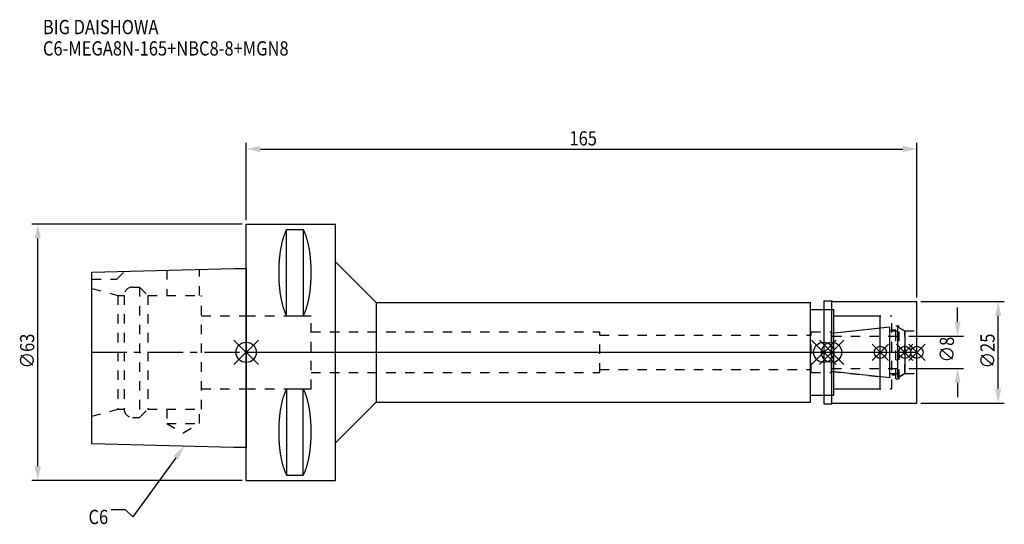
# Model space of a CAD drawing. Extents: x -56 to 186, y -42 to 82.
import ezdxf

# ---------------------------------------------------------------- set-up
doc = ezdxf.new("R2010")
doc.units = 0
doc.header["$LTSCALE"] = 23.1
doc.header["$PDMODE"] = 3
doc.header["$PDSIZE"] = 8
doc.linetypes.add('CENTER', pattern=[0.6, 0.375, -0.075, 0.075, -0.075])
doc.linetypes.add('DASHED', pattern=[0.2, 0.1, -0.1])
doc.layers.get('0').update_dxf_attribs({"linetype": 'CONTINUOUS'})
doc.layers.get('DEFPOINTS').update_dxf_attribs({"linetype": 'CONTINUOUS'})
for name, color, linetype in [('1', 4, 'CONTINUOUS'), ('2', 7, 'CONTINUOUS'), ('3', 1, 'DASHED'), ('4', 2, 'CENTER'), ('6', 5, 'CONTINUOUS'), ('NOCUT', 7, 'CONTINUOUS'), ('SK1', 4, 'CONTINUOUS'), ('SK3', 1, 'DASHED'), ('SK4', 2, 'CENTER')]:
    doc.layers.add(name, color=color, linetype=linetype)
doc.styles.get("Standard").update_dxf_attribs({"font": 'txt', "width": 0.85})
doc.dimstyles.get("Standard").update_dxf_attribs({"dimtxt": 3.5, "dimasz": 3.5, "dimexe": 1.5, "dimexo": 1, "dimtad": 1, "dimblk": '_FILLED', "dimblk1": '_FILLED', "dimblk2": '_FILLED', "dimcen": 0.09, "dimazin": 3, "dimtol": 1, "dimtp": 0.01, "dimtm": 0.01, "dimtfac": 1, "dimtofl": 0, "dimtmove": 0, "dimatfit": 3})

# ---------------------------------------------------------------- blocks, each defined once
blk = doc.blocks.new('_FILLED')
at = {"color": 0, "linetype": 'BYBLOCK'}
blk.add_solid([(0, 0), (-1, 0.214), (-1, -0.214)], dxfattribs=at)
blk = doc.blocks.new('*U13')
at = {"layer": '2', "color": 0, "width": 0.85}
blk.add_text('165', height=3.5, dxfattribs=at).set_placement((79.53, 50.88))
blk = doc.blocks.new('*D1')
at = {"layer": '2', "color": 0}
for p, q in [((0, 32.5), (0, 51.5)), ((165, 13.5), (165, 51.5)), ((3.5, 50), (161.5, 50))]:
    blk.add_line(p, q, dxfattribs=at)
at = {"layer": 'DEFPOINTS', "color": 0}
for p in [(165, 50), (0, 31.5), (165, 12.5)]:
    blk.add_point(p, dxfattribs=at)
blk.add_blockref('*U13', (0, 0))
at = {"layer": '2', "color": 0, "xscale": 3.5, "yscale": 3.5, "zscale": 3.5, "rotation": 180}
blk.add_blockref('_FILLED', (0, 50), dxfattribs=at)
at = {"layer": '2', "color": 0, "xscale": 3.5, "yscale": 3.5, "zscale": 3.5}
blk.add_blockref('_FILLED', (165, 50), dxfattribs=at)
blk = doc.blocks.new('*U12')
at = {"layer": '2', "color": 0, "width": 0.85}
blk.add_text('∅63', height=3.5, rotation=90, dxfattribs=at).set_placement((-52.13, -3.97))
blk = doc.blocks.new('*D2')
at = {"layer": '2', "color": 0}
for p, q in [((-1, 31.5), (-52.75, 31.5)), ((-51.25, -28), (-51.25, 28)), ((-1, -31.5), (-52.75, -31.5))]:
    blk.add_line(p, q, dxfattribs=at)
at = {"layer": 'DEFPOINTS', "color": 0}
for p in [(-51.25, 31.5), (0, 31.5), (0, -31.5)]:
    blk.add_point(p, dxfattribs=at)
blk.add_blockref('*U12', (0, 0))
at = {"layer": '2', "color": 0, "xscale": 3.5, "yscale": 3.5, "zscale": 3.5}
for p, rotation in [((-51.25, 31.5), 90), ((-51.25, -31.5), 270)]:
    blk.add_blockref('_FILLED', p, dxfattribs=dict(at, rotation=rotation))
blk = doc.blocks.new('*U11')
at = {"layer": '2', "color": 0, "width": 0.85}
blk.add_text('∅8', height=3.5, rotation=90, dxfattribs=at).set_placement((174.12, -2.48))
blk = doc.blocks.new('*D3')
at = {"layer": '2', "color": 0}
for p, q in [((175, 7.5), (175, 11)), ((163, 4), (176.5, 4)), ((163, -4), (176.5, -4)), ((175, -7.5), (175, -11))]:
    blk.add_line(p, q, dxfattribs=at)
at = {"layer": 'DEFPOINTS', "color": 0}
for p in [(162, 4), (175, 4), (162, -4)]:
    blk.add_point(p, dxfattribs=at)
blk.add_blockref('*U11', (0, 0))
at = {"layer": '2', "color": 0, "xscale": 3.5, "yscale": 3.5, "zscale": 3.5}
for p, rotation in [((175, 4), 270), ((175, -4), 90)]:
    blk.add_blockref('_FILLED', p, dxfattribs=dict(at, rotation=rotation))
blk = doc.blocks.new('*U10')
at = {"layer": '2', "color": 0, "width": 0.85}
blk.add_text('∅25', height=3.5, rotation=90, dxfattribs=at).set_placement((184.12, -3.97))
blk = doc.blocks.new('*D4')
at = {"layer": '2', "color": 0}
for p, q in [((166, 12.5), (186.5, 12.5)), ((185, -9), (185, 9)), ((166, -12.5), (186.5, -12.5))]:
    blk.add_line(p, q, dxfattribs=at)
at = {"layer": 'DEFPOINTS', "color": 0}
for p in [(165, 12.5), (185, 12.5), (165, -12.5)]:
    blk.add_point(p, dxfattribs=at)
blk.add_blockref('*U10', (0, 0))
at = {"layer": '2', "color": 0, "xscale": 3.5, "yscale": 3.5, "zscale": 3.5}
for p, rotation in [((185, 12.5), 90), ((185, -12.5), 270)]:
    blk.add_blockref('_FILLED', p, dxfattribs=dict(at, rotation=rotation))
blk = doc.blocks.new('*U7')
at = {"layer": '6', "width": 0.85}
for s, p in [('BIG DAISHOWA', (-50, 78.25)), ('C6-MEGA8N-165+NBC8-8+MGN8', (-50, 73))]:
    blk.add_text(s, height=3.5, dxfattribs=at).set_placement(p)
blk = doc.blocks.new('*U8')
at = {"layer": '6'}
blk.add_lwpolyline([(-17.3, -25.93), (-27.84, -40.49), (-29.71, -38.74), (-33.21, -38.74)], dxfattribs=at)
at = {"layer": '6', "xscale": 3.5, "yscale": 3.5, "zscale": 3.5, "rotation": 54.12191169500884}
blk.add_blockref('_FILLED', (-15.25, -23.09), dxfattribs=at)
blk = doc.blocks.new('*U9')
at = {"layer": '6', "width": 0.85}
blk.add_text('C6', height=3.5, dxfattribs=at).set_placement((-38.79, -42.24))

msp = doc.modelspace()

# ---------------------------------------------------------------- linework, layer by layer
for p, q in [((3, 3), (-3, -3)), ((-3, 3), (3, -3)), ((145.1, 3), (139.1, -3)), ((139.1, 3), (145.1, -3)), ((141, -3), (147, 3)), ((147, -3), (141, 3)), ((158, 2), (154, -2)), ((158, -2), (154, 2)), ((164, 2), (160, -2)), ((164, -2), (160, 2)), ((167, 2), (163, -2)), ((163, 2), (167, -2))]:
    msp.add_line(p, q)
for centre, radius in [((0, 0), 2.5), ((142.1, 0), 2.5), ((144, 0), 2.5), ((156, 0), 1.5), ((162, 0), 1.5), ((165, 0), 1.5)]:
    msp.add_circle(centre, radius)
at = {"layer": '1'}
for p, q in [((0, -31.5), (0, 31.5)), ((0, 31.5), (22, 31.5)), ((22, -31.5), (22, 31.5)), ((9.95, 8.981), (9.95, 30.193)), ((9.95, 30.193), (14.05, 30.193)), ((14.05, 30.193), (14.05, 8.981)), ((22, 22.25), (32, 12.25)), ((32, 12.25), (32, -12.25)), ((32, 12.25), (138.8, 12.25)), ((138.8, -12.25), (138.8, 12.25)), ((142.1, 12.65), (144.05, 12.65)), ((142.1, 12.65), (142.1, -12.65)), ((144.05, 12.65), (144.2, 12.5)), ((144.05, -12.65), (144.05, 12.65)), ((144.2, 12.5), (165, 12.5)), ((165, -12.5), (165, 12.5)), ((138.8, 10.5), (144.6, 10.5)), ((144.6, -10.5), (144.6, 10.5)), ((9.95, 8.981), (14.05, 8.981)), ((144.6, 9), (156, 9)), ((156, -9), (156, 9)), ((9.95, -8.981), (9.95, -30.193)), ((9.95, -8.981), (14.05, -8.981)), ((14.05, -30.193), (14.05, -8.981)), ((144.6, -9), (156, -9)), ((138.8, -10.5), (144.6, -10.5)), ((22, -22.25), (32, -12.25)), ((32, -12.25), (138.8, -12.25)), ((142.1, -12.65), (144.05, -12.65)), ((144.05, -12.65), (144.2, -12.5)), ((144.2, -12.5), (165, -12.5)), ((9.95, -30.193), (14.05, -30.193)), ((0, -31.5), (22, -31.5))]:
    msp.add_line(p, q, dxfattribs=at)
for points in [[(9.95, 30.192, 0), (9.895, 30.089, 0), (9.84, 29.983, 0), (9.786, 29.874, 0), (9.733, 29.762, 0), (9.68, 29.648, 0), (9.628, 29.531, 0), (9.576, 29.412, 0), (9.525, 29.289, 0), (9.475, 29.165, 0), (9.425, 29.038, 0), (9.376, 28.908, 0), (9.327, 28.776, 0), (9.28, 28.642, 0), (9.233, 28.505, 0), (9.187, 28.366, 0), (9.141, 28.225, 0), (9.096, 28.081, 0), (9.052, 27.936, 0), (9.009, 27.788, 0), (8.967, 27.637, 0), (8.925, 27.485, 0), (8.884, 27.331, 0), (8.844, 27.175, 0), (8.805, 27.017, 0), (8.766, 26.856, 0), (8.729, 26.694, 0), (8.692, 26.53, 0), (8.656, 26.365, 0), (8.621, 26.197, 0), (8.587, 26.028, 0), (8.554, 25.857, 0), (8.521, 25.685, 0), (8.49, 25.511, 0), (8.46, 25.335, 0), (8.43, 25.158, 0), (8.401, 24.979, 0), (8.374, 24.799, 0), (8.347, 24.618, 0), (8.321, 24.435, 0), (8.296, 24.251, 0), (8.272, 24.066, 0), (8.249, 23.88, 0), (8.227, 23.692, 0), (8.206, 23.504, 0), (8.187, 23.314, 0), (8.168, 23.124, 0), (8.15, 22.933, 0), (8.133, 22.74, 0), (8.117, 22.547, 0), (8.102, 22.353, 0), (8.088, 22.159, 0), (8.075, 21.963, 0), (8.063, 21.768, 0), (8.052, 21.571, 0), (8.042, 21.374, 0), (8.033, 21.177, 0), (8.025, 20.979, 0), (8.019, 20.781, 0), (8.013, 20.582, 0), (8.008, 20.384, 0), (8.005, 20.184, 0), (8.002, 19.985, 0), (8.001, 19.786, 0), (8, 19.587, 0), (8.001, 19.388, 0), (8.002, 19.188, 0), (8.005, 18.989, 0), (8.008, 18.79, 0), (8.013, 18.591, 0), (8.019, 18.393, 0), (8.025, 18.195, 0), (8.033, 17.997, 0), (8.042, 17.799, 0), (8.052, 17.602, 0), (8.063, 17.406, 0), (8.075, 17.21, 0), (8.088, 17.015, 0), (8.102, 16.82, 0), (8.117, 16.627, 0), (8.133, 16.433, 0), (8.15, 16.241, 0), (8.168, 16.05, 0), (8.187, 15.859, 0), (8.206, 15.67, 0), (8.227, 15.481, 0), (8.249, 15.294, 0), (8.272, 15.108, 0), (8.296, 14.922, 0), (8.321, 14.739, 0), (8.347, 14.556, 0), (8.374, 14.374, 0), (8.401, 14.194, 0), (8.43, 14.016, 0), (8.46, 13.839, 0), (8.49, 13.663, 0), (8.521, 13.489, 0), (8.554, 13.316, 0), (8.587, 13.146, 0), (8.621, 12.976, 0), (8.656, 12.809, 0), (8.692, 12.643, 0), (8.729, 12.479, 0), (8.766, 12.317, 0), (8.805, 12.157, 0), (8.844, 11.999, 0), (8.884, 11.843, 0), (8.925, 11.688, 0), (8.967, 11.536, 0), (9.009, 11.386, 0), (9.052, 11.238, 0), (9.096, 11.092, 0), (9.141, 10.949, 0), (9.187, 10.807, 0), (9.233, 10.668, 0), (9.28, 10.532, 0), (9.327, 10.397, 0), (9.376, 10.265, 0), (9.425, 10.136, 0), (9.475, 10.009, 0), (9.525, 9.884, 0), (9.576, 9.762, 0), (9.628, 9.643, 0), (9.68, 9.526, 0), (9.733, 9.412, 0), (9.786, 9.3, 0), (9.84, 9.191, 0), (9.895, 9.085, 0), (9.95, 8.981, 0)], [(14.05, 8.981, 0), (14.105, 9.085, 0), (14.16, 9.191, 0), (14.214, 9.3, 0), (14.267, 9.412, 0), (14.32, 9.526, 0), (14.372, 9.643, 0), (14.424, 9.762, 0), (14.475, 9.884, 0), (14.525, 10.009, 0), (14.575, 10.136, 0), (14.624, 10.265, 0), (14.673, 10.397, 0), (14.72, 10.532, 0), (14.767, 10.668, 0), (14.813, 10.807, 0), (14.859, 10.949, 0), (14.904, 11.092, 0), (14.948, 11.238, 0), (14.991, 11.386, 0), (15.034, 11.536, 0), (15.075, 11.688, 0), (15.116, 11.843, 0), (15.156, 11.999, 0), (15.195, 12.157, 0), (15.234, 12.317, 0), (15.271, 12.479, 0), (15.308, 12.643, 0), (15.344, 12.809, 0), (15.379, 12.976, 0), (15.413, 13.146, 0), (15.446, 13.316, 0), (15.479, 13.489, 0), (15.51, 13.663, 0), (15.54, 13.839, 0), (15.57, 14.016, 0), (15.599, 14.194, 0), (15.626, 14.374, 0), (15.653, 14.556, 0), (15.679, 14.739, 0), (15.704, 14.922, 0), (15.728, 15.108, 0), (15.751, 15.294, 0), (15.773, 15.481, 0), (15.793, 15.67, 0), (15.813, 15.859, 0), (15.832, 16.05, 0), (15.85, 16.241, 0), (15.867, 16.433, 0), (15.883, 16.627, 0), (15.898, 16.82, 0), (15.912, 17.015, 0), (15.925, 17.21, 0), (15.937, 17.406, 0), (15.948, 17.602, 0), (15.958, 17.799, 0), (15.967, 17.997, 0), (15.975, 18.195, 0), (15.981, 18.393, 0), (15.987, 18.591, 0), (15.992, 18.79, 0), (15.995, 18.989, 0), (15.998, 19.188, 0), (15.999, 19.388, 0), (16, 19.587, 0), (15.999, 19.786, 0), (15.998, 19.985, 0), (15.995, 20.184, 0), (15.992, 20.384, 0), (15.987, 20.582, 0), (15.981, 20.781, 0), (15.975, 20.979, 0), (15.967, 21.177, 0), (15.958, 21.374, 0), (15.948, 21.571, 0), (15.937, 21.768, 0), (15.925, 21.963, 0), (15.912, 22.159, 0), (15.898, 22.353, 0), (15.883, 22.547, 0), (15.867, 22.74, 0), (15.85, 22.933, 0), (15.832, 23.124, 0), (15.813, 23.314, 0), (15.793, 23.504, 0), (15.773, 23.692, 0), (15.751, 23.88, 0), (15.728, 24.066, 0), (15.704, 24.251, 0), (15.679, 24.435, 0), (15.653, 24.618, 0), (15.626, 24.799, 0), (15.599, 24.979, 0), (15.57, 25.158, 0), (15.54, 25.335, 0), (15.51, 25.511, 0), (15.479, 25.685, 0), (15.446, 25.857, 0), (15.413, 26.028, 0), (15.379, 26.197, 0), (15.344, 26.365, 0), (15.308, 26.53, 0), (15.271, 26.694, 0), (15.234, 26.856, 0), (15.195, 27.017, 0), (15.156, 27.175, 0), (15.116, 27.331, 0), (15.075, 27.485, 0), (15.034, 27.637, 0), (14.991, 27.788, 0), (14.948, 27.936, 0), (14.904, 28.081, 0), (14.859, 28.225, 0), (14.813, 28.366, 0), (14.767, 28.505, 0), (14.72, 28.642, 0), (14.673, 28.776, 0), (14.624, 28.908, 0), (14.575, 29.038, 0), (14.525, 29.165, 0), (14.475, 29.289, 0), (14.424, 29.412, 0), (14.372, 29.531, 0), (14.32, 29.648, 0), (14.267, 29.762, 0), (14.214, 29.874, 0), (14.16, 29.983, 0), (14.105, 30.089, 0), (14.05, 30.192, 0)], [(9.95, -8.981, 0), (9.895, -9.085, 0), (9.84, -9.191, 0), (9.786, -9.3, 0), (9.733, -9.412, 0), (9.68, -9.526, 0), (9.628, -9.643, 0), (9.576, -9.762, 0), (9.525, -9.884, 0), (9.475, -10.009, 0), (9.425, -10.136, 0), (9.376, -10.265, 0), (9.327, -10.397, 0), (9.28, -10.532, 0), (9.233, -10.668, 0), (9.187, -10.807, 0), (9.141, -10.949, 0), (9.096, -11.092, 0), (9.052, -11.238, 0), (9.009, -11.386, 0), (8.967, -11.536, 0), (8.925, -11.688, 0), (8.884, -11.843, 0), (8.844, -11.999, 0), (8.805, -12.157, 0), (8.766, -12.317, 0), (8.729, -12.479, 0), (8.692, -12.643, 0), (8.656, -12.809, 0), (8.621, -12.976, 0), (8.587, -13.146, 0), (8.554, -13.316, 0), (8.521, -13.489, 0), (8.49, -13.663, 0), (8.46, -13.839, 0), (8.43, -14.016, 0), (8.401, -14.194, 0), (8.374, -14.374, 0), (8.347, -14.556, 0), (8.321, -14.739, 0), (8.296, -14.922, 0), (8.272, -15.108, 0), (8.249, -15.294, 0), (8.227, -15.481, 0), (8.206, -15.67, 0), (8.187, -15.859, 0), (8.168, -16.05, 0), (8.15, -16.241, 0), (8.133, -16.433, 0), (8.117, -16.627, 0), (8.102, -16.82, 0), (8.088, -17.015, 0), (8.075, -17.21, 0), (8.063, -17.406, 0), (8.052, -17.602, 0), (8.042, -17.799, 0), (8.033, -17.997, 0), (8.025, -18.195, 0), (8.019, -18.393, 0), (8.013, -18.591, 0), (8.008, -18.79, 0), (8.005, -18.989, 0), (8.002, -19.188, 0), (8.001, -19.388, 0), (8, -19.587, 0), (8.001, -19.786, 0), (8.002, -19.985, 0), (8.005, -20.184, 0), (8.008, -20.384, 0), (8.013, -20.582, 0), (8.019, -20.781, 0), (8.025, -20.979, 0), (8.033, -21.177, 0), (8.042, -21.374, 0), (8.052, -21.571, 0), (8.063, -21.768, 0), (8.075, -21.963, 0), (8.088, -22.159, 0), (8.102, -22.353, 0), (8.117, -22.547, 0), (8.133, -22.74, 0), (8.15, -22.933, 0), (8.168, -23.124, 0), (8.187, -23.314, 0), (8.206, -23.504, 0), (8.227, -23.692, 0), (8.249, -23.88, 0), (8.272, -24.066, 0), (8.296, -24.251, 0), (8.321, -24.435, 0), (8.347, -24.618, 0), (8.374, -24.799, 0), (8.401, -24.979, 0), (8.43, -25.158, 0), (8.46, -25.335, 0), (8.49, -25.511, 0), (8.521, -25.685, 0), (8.554, -25.857, 0), (8.587, -26.028, 0), (8.621, -26.197, 0), (8.656, -26.365, 0), (8.692, -26.53, 0), (8.729, -26.694, 0), (8.766, -26.856, 0), (8.805, -27.017, 0), (8.844, -27.175, 0), (8.884, -27.331, 0), (8.925, -27.485, 0), (8.967, -27.637, 0), (9.009, -27.788, 0), (9.052, -27.936, 0), (9.096, -28.081, 0), (9.141, -28.225, 0), (9.187, -28.366, 0), (9.233, -28.505, 0), (9.28, -28.642, 0), (9.327, -28.776, 0), (9.376, -28.908, 0), (9.425, -29.038, 0), (9.475, -29.165, 0), (9.525, -29.289, 0), (9.576, -29.412, 0), (9.628, -29.531, 0), (9.68, -29.648, 0), (9.733, -29.762, 0), (9.786, -29.874, 0), (9.84, -29.983, 0), (9.895, -30.089, 0), (9.95, -30.192, 0)], [(14.05, -30.192, 0), (14.105, -30.089, 0), (14.16, -29.983, 0), (14.214, -29.874, 0), (14.267, -29.762, 0), (14.32, -29.648, 0), (14.372, -29.531, 0), (14.424, -29.412, 0), (14.475, -29.289, 0), (14.525, -29.165, 0), (14.575, -29.038, 0), (14.624, -28.908, 0), (14.673, -28.776, 0), (14.72, -28.642, 0), (14.767, -28.505, 0), (14.813, -28.366, 0), (14.859, -28.225, 0), (14.904, -28.081, 0), (14.948, -27.936, 0), (14.991, -27.788, 0), (15.034, -27.637, 0), (15.075, -27.485, 0), (15.116, -27.331, 0), (15.156, -27.175, 0), (15.195, -27.017, 0), (15.234, -26.856, 0), (15.271, -26.694, 0), (15.308, -26.53, 0), (15.344, -26.365, 0), (15.379, -26.197, 0), (15.413, -26.028, 0), (15.446, -25.857, 0), (15.479, -25.685, 0), (15.51, -25.511, 0), (15.54, -25.335, 0), (15.57, -25.158, 0), (15.599, -24.979, 0), (15.626, -24.799, 0), (15.653, -24.618, 0), (15.679, -24.435, 0), (15.704, -24.251, 0), (15.728, -24.066, 0), (15.751, -23.88, 0), (15.773, -23.692, 0), (15.793, -23.504, 0), (15.813, -23.314, 0), (15.832, -23.124, 0), (15.85, -22.933, 0), (15.867, -22.74, 0), (15.883, -22.547, 0), (15.898, -22.353, 0), (15.912, -22.159, 0), (15.925, -21.963, 0), (15.937, -21.768, 0), (15.948, -21.571, 0), (15.958, -21.374, 0), (15.967, -21.177, 0), (15.975, -20.979, 0), (15.981, -20.781, 0), (15.987, -20.582, 0), (15.992, -20.384, 0), (15.995, -20.184, 0), (15.998, -19.985, 0), (15.999, -19.786, 0), (16, -19.587, 0), (15.999, -19.388, 0), (15.998, -19.188, 0), (15.995, -18.989, 0), (15.992, -18.79, 0), (15.987, -18.591, 0), (15.981, -18.393, 0), (15.975, -18.195, 0), (15.967, -17.997, 0), (15.958, -17.799, 0), (15.948, -17.602, 0), (15.937, -17.406, 0), (15.925, -17.21, 0), (15.912, -17.015, 0), (15.898, -16.82, 0), (15.883, -16.627, 0), (15.867, -16.433, 0), (15.85, -16.241, 0), (15.832, -16.05, 0), (15.813, -15.859, 0), (15.793, -15.67, 0), (15.773, -15.481, 0), (15.751, -15.294, 0), (15.728, -15.108, 0), (15.704, -14.922, 0), (15.679, -14.739, 0), (15.653, -14.556, 0), (15.626, -14.374, 0), (15.599, -14.194, 0), (15.57, -14.016, 0), (15.54, -13.839, 0), (15.51, -13.663, 0), (15.479, -13.489, 0), (15.446, -13.316, 0), (15.413, -13.146, 0), (15.379, -12.976, 0), (15.344, -12.809, 0), (15.308, -12.643, 0), (15.271, -12.479, 0), (15.234, -12.317, 0), (15.195, -12.157, 0), (15.156, -11.999, 0), (15.116, -11.843, 0), (15.075, -11.688, 0), (15.034, -11.536, 0), (14.991, -11.386, 0), (14.948, -11.238, 0), (14.904, -11.092, 0), (14.859, -10.949, 0), (14.813, -10.807, 0), (14.767, -10.668, 0), (14.72, -10.532, 0), (14.673, -10.397, 0), (14.624, -10.265, 0), (14.575, -10.136, 0), (14.525, -10.009, 0), (14.475, -9.884, 0), (14.424, -9.762, 0), (14.372, -9.643, 0), (14.32, -9.526, 0), (14.267, -9.412, 0), (14.214, -9.3, 0), (14.16, -9.191, 0), (14.105, -9.085, 0), (14.05, -8.981, 0)]]:
    msp.add_polyline3d(points, dxfattribs=at)
at = {"layer": '3'}
for p, q in [((142.1, 10.5), (144.6, 10.5)), ((144.6, -10.5), (144.6, 10.5)), ((0, 9), (16, 9)), ((16, -9), (16, 9)), ((144.6, 9), (158.8, 9)), ((158.8, -9), (158.8, 9)), ((16, 5), (87, 5)), ((87, -5), (87, 5)), ((139, 5), (144, 5)), ((139, -5), (139, 5)), ((144, 4.739), (156, 6)), ((144, -5), (144, 5)), ((158.8, 5.5), (159.8, 5.5)), ((159.8, 6.5), (160.6, 6.5)), ((159.8, -6.5), (159.8, 6.5)), ((160.6, -6.5), (160.6, 6.5)), ((160.6, 6.058), (162, 5.25)), ((162, 5.25), (165, 5.25)), ((162, -5.25), (162, 5.25)), ((87, 4.2), (139, 4.2)), ((87, -4.2), (139, -4.2)), ((144, -4.739), (156, -6)), ((16, -5), (87, -5)), ((139, -5), (144, -5)), ((158.8, -5.5), (159.8, -5.5)), ((159.8, -6.5), (160.6, -6.5)), ((160.6, -6.058), (162, -5.25)), ((162, -5.25), (165, -5.25)), ((0, -9), (16, -9)), ((144.6, -9), (158.8, -9)), ((142.1, -10.5), (144.6, -10.5))]:
    msp.add_line(p, q, dxfattribs=at)
at = {"layer": '4'}
msp.add_line((0, 0), (165, 0), dxfattribs=at)
at = {"layer": 'NOCUT'}
for p, q in [((0, -31.5), (0, 0)), ((0, 0), (165, 0)), ((142.1, 0), (142.1, -12.65)), ((144, -4.739), (144, 0)), ((156, -9), (156, 0)), ((162, 0), (162, -5.25)), ((165, -12.5), (165, 0)), ((158.379, -6.25), (144, -4.739)), ((158.379, -5.25), (160.3, -5.25)), ((158.379, -6.25), (158.379, -5.25)), ((162, -5.25), (160.3, -6.231)), ((160.3, -6.231), (160.3, -5.25)), ((144.6, -9), (156, -9)), ((144.6, -10.5), (144.6, -9)), ((138.8, -10.5), (144.6, -10.5)), ((138.8, -12.25), (138.8, -10.5)), ((22, -22.25), (32, -12.25)), ((32, -12.25), (138.8, -12.25)), ((142.1, -12.65), (144.05, -12.65)), ((144.05, -12.65), (144.2, -12.5)), ((144.2, -12.5), (165, -12.5)), ((22, -31.5), (22, -22.25)), ((0, -31.5), (22, -31.5))]:
    msp.add_line(p, q, dxfattribs=at)
at = {"layer": 'SK1'}
for p, q in [((-38, 19.725), (-3, 20.6)), ((-38, -22.525), (-38, 19.725)), ((-3, 20.6), (0, 20.6)), ((0, 20.6), (0, -23.4)), ((144, 4.739), (158.379, 6.25)), ((158.379, -6.25), (158.379, 6.25)), ((158.379, 5.25), (160.3, 5.25)), ((160.3, 6.231), (162, 5.25)), ((160.3, -6.231), (160.3, 6.231)), ((162, 5.25), (162, -5.25)), ((144, -4.739), (144, 4.739)), ((158.379, -6.25), (144, -4.739)), ((158.379, -5.25), (160.3, -5.25)), ((162, -5.25), (160.3, -6.231)), ((-3, -23.4), (-38, -22.525)), ((0, -23.4), (-3, -23.4))]:
    msp.add_line(p, q, dxfattribs=at)
at = {"layer": 'SK3'}
for p, q in [((-31.8, 18), (-29.872, 19.928)), ((-19.55, 20.186), (-19.55, 14)), ((-11.45, 14), (-11.45, 20.389)), ((-38, 18), (-31.8, 18)), ((-38, 15.715), (-31.6, 14)), ((-28, 16), (-26.2, 16)), ((-26.2, 16), (-26.2, -16)), ((-26.2, 16), (-24.2, 14)), ((-31.6, 14), (-31.6, -14)), ((-31.6, 14), (-30, 14)), ((-30, 14), (-30, -14)), ((-24.2, 14), (-24.2, -14)), ((-24.2, 14), (-11, 14)), ((-11, -14), (-11, 14)), ((-11, 9), (0, 9)), ((144.1, 4.1), (144, 4.1)), ((144.1, -4.1), (144.1, 4.1)), ((144.1, 4), (162, 4)), ((144, -4.1), (144.1, -4.1)), ((144.1, -4), (162, -4)), ((-11, -9), (0, -9)), ((-38, -15.715), (-31.6, -14)), ((-31.6, -14), (-30, -14)), ((-26.2, -16), (-24.2, -14)), ((-24.2, -14), (-11, -14)), ((-19.55, -14), (-19.55, -17.5)), ((-11.45, -17.5), (-11.45, -14)), ((-28, -16), (-26.2, -16)), ((-19.55, -17.5), (-15.5, -19.838)), ((-19.55, -17.5), (-11.45, -17.5)), ((-15.5, -19.838), (-11.45, -17.5))]:
    msp.add_line(p, q, dxfattribs=at)
for centre, start, end in [((-28, 14), 90, 180), ((-28, -14), 180, 270)]:
    msp.add_arc(centre, 2, start, end, dxfattribs=at)
at = {"layer": 'SK4'}
for p, q in [((-38, 0), (0, 0)), ((144, 0), (162, 0))]:
    msp.add_line(p, q, dxfattribs=at)

# ---------------------------------------------------------------- block references
for name in ['*U7', '*U8', '*U9']:
    msp.add_blockref(name, (0, 0))

# ---------------------------------------------------------------- dimensions: what is measured, and where the dimension line sits
at = {"layer": '2'}
dim = msp.add_linear_dim(base=(165, 50), p1=(0, 31.5), p2=(165, 12.5), dimstyle='Standard', dxfattribs=at)
dim.commit()
dim.dimension.update_dxf_attribs({"geometry": '*D1', "text_midpoint": (83, 50), "dimtype": 128})
for base, p1, p2, picture, middle in [((-51.255, 31.5), (0, -31.5), (0, 31.5), '*D2', (-51.255, 0)), ((185, 12.5), (165, -12.5), (165, 12.5), '*D4', (185, 0)), ((175, 4), (162, -4), (162, 4), '*D3', (175, 0))]:
    dim = msp.add_linear_dim(base=base, p1=p1, p2=p2, angle=90, text='%%c<>', dimstyle='Standard', dxfattribs=at)
    dim.commit()
    dim.dimension.update_dxf_attribs({"geometry": picture, "text_midpoint": middle, "dimtype": 128})

doc.saveas('drawing.dxf')
